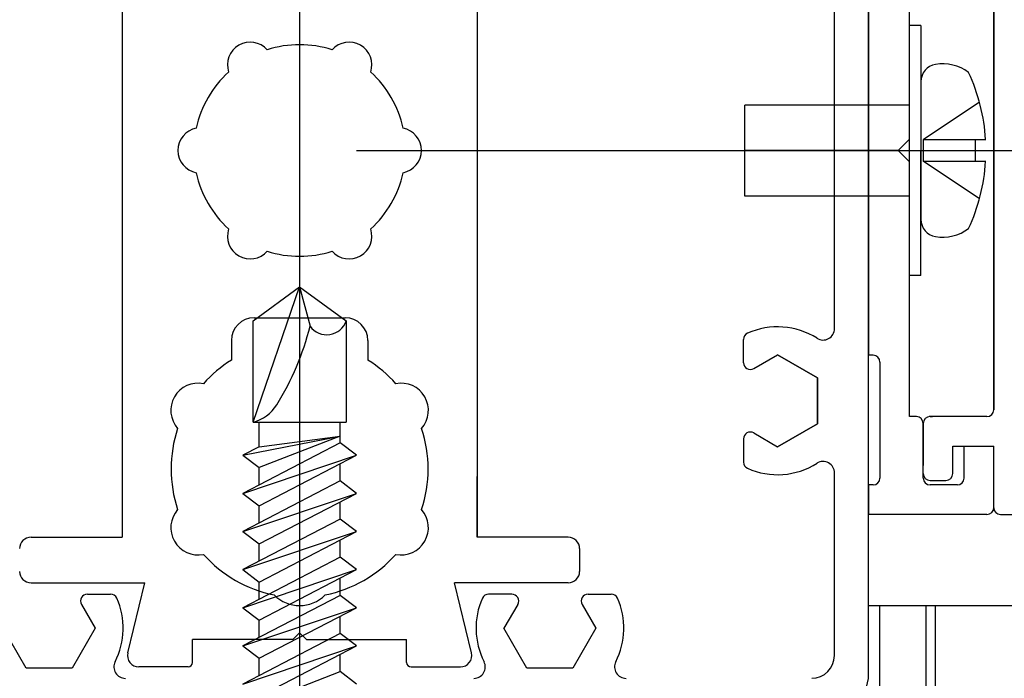
# Model space of a CAD drawing. Extents: x 276 to 726, y 1050 to 1348.
# Drawn here: x 679 to 693, y 1119 to 1129 of the extents above; entities that cross this region are included whole.
import ezdxf

# ---------------------------------------------------------------- set-up
doc = ezdxf.new("R2010")
doc.units = 0
doc.header["$LTSCALE"] = 3
doc.header["$MEASUREMENT"] = 0
doc.linetypes.add('CENTER2', pattern=[20, 12.5, -2.5, 2.5, -2.5])
for name, color, linetype in [('_1-0_', 7, 'CONTINUOUS'), ('_2-0_', 7, 'CONTINUOUS'), ('_3-0_', 7, 'CONTINUOUS')]:
    doc.layers.add(name, color=color, linetype=linetype)

msp = doc.modelspace()

# ---------------------------------------------------------------- linework, layer by layer
at = {"layer": '_1-0_', "linetype": 'Continuous'}
for p, q in [((691.619, 1127.727), (691.619, 1130.227)), ((691.019, 1130.061), (691.019, 1124.061)), ((690.519, 1124.451), (690.519, 1129.67)), ((691.786, 1128.894), (691.619, 1128.894)), ((691.786, 1128.894), (691.786, 1126.05)), ((691.619, 1127.227), (691.619, 1128.561)), ((692.644, 1127.769), (691.817, 1127.219)), ((691.619, 1127.727), (689.208, 1127.727)), ((689.208, 1126.394), (689.208, 1127.727)), ((691.452, 1127.061), (691.619, 1127.227)), ((691.619, 1125.561), (691.619, 1127.227)), ((692.579, 1127.219), (691.817, 1127.219)), ((691.817, 1127.219), (691.817, 1126.902)), ((692.734, 1127.219), (692.579, 1127.219)), ((692.579, 1127.219), (692.579, 1126.902)), ((691.452, 1127.061), (689.208, 1127.061)), ((691.619, 1126.894), (691.452, 1127.061)), ((691.786, 1125.727), (691.786, 1127.061)), ((691.786, 1125.227), (691.786, 1126.894)), ((691.817, 1126.902), (692.579, 1126.902)), ((692.644, 1126.353), (691.817, 1126.902)), ((692.579, 1126.902), (692.734, 1126.902)), ((691.619, 1126.394), (689.208, 1126.394)), ((691.619, 1123.161), (691.619, 1125.561)), ((691.619, 1123.261), (691.619, 1125.227)), ((691.786, 1125.227), (691.619, 1125.227)), ((689.186, 1123.952), (689.186, 1124.292)), ((689.336, 1123.866), (689.686, 1124.068)), ((690.269, 1123.731), (689.686, 1124.068)), ((691.086, 1124.061), (691.019, 1124.061)), ((691.186, 1123.961), (691.186, 1122.261)), ((690.269, 1123.057), (690.269, 1123.731)), ((691.719, 1123.161), (691.619, 1123.161)), ((691.919, 1123.161), (691.956, 1123.161)), ((689.686, 1122.72), (690.269, 1123.057)), ((691.819, 1122.327), (691.819, 1123.061)), ((691.819, 1123.061), (691.819, 1122.444)), ((689.336, 1122.923), (689.686, 1122.72)), ((689.186, 1122.836), (689.186, 1122.496)), ((692.419, 1122.261), (692.419, 1122.727)), ((692.852, 1121.827), (692.852, 1122.727)), ((691.819, 1122.261), (691.819, 1122.327)), ((691.086, 1122.161), (691.019, 1122.161)), ((691.019, 1122.161), (691.019, 1121.727)), ((692.319, 1122.161), (691.919, 1122.161)), ((692.752, 1121.727), (691.019, 1121.727))]:
    msp.add_line(p, q, dxfattribs=at)
for centre, radius, start, end in [((692.04, 1128.072), 0.254, 99.5941, 180), ((692.103, 1127.696), 0.635, 53.1301, 99.5941), ((690.039, 1127.061), 2.699, 3.3723, 25.0576), ((690.039, 1127.061), 2.699, 334.9424, 356.6277), ((692.04, 1126.05), 0.254, 180, 260.4059), ((692.103, 1126.426), 0.635, 260.4059, 306.8699), ((689.686, 1123.394), 1.083, 57.769, 114.0027), ((690.352, 1124.451), 0.167, 237.769, 0), ((689.286, 1124.292), 0.1, 114.0027, 180), ((691.086, 1123.961), 0.1, 0, 90), ((689.286, 1123.952), 0.1, 180, 300), ((691.719, 1123.061), 0.1, 0, 90), ((691.919, 1123.061), 0.1, 90, 180), ((689.286, 1122.836), 0.1, 60, 180), ((689.286, 1122.496), 0.1, 180, 245.9973), ((689.686, 1123.394), 1.083, 245.9973, 302.2309), ((690.352, 1122.337), 0.167, 0, 122.231), ((691.086, 1122.261), 0.1, 270, 0), ((691.919, 1122.261), 0.1, 180, 270), ((692.319, 1122.261), 0.1, 270, 0), ((692.752, 1121.827), 0.1, 270, 0), ((692.952, 1121.827), 0.1, 180, 270)]:
    msp.add_arc(centre, radius, start, end, dxfattribs=at)
at = {"layer": '_2-0_', "linetype": 'Continuous'}
for p, q in [((692.852, 1130.711), (692.852, 1123.261)), ((692.852, 1130.711), (692.852, 1123.261)), ((692.852, 1123.261), (692.852, 1130.627)), ((692.852, 1123.261), (692.852, 1128.394)), ((692.152, 1123.161), (691.905, 1123.161)), ((691.919, 1123.161), (691.956, 1123.161)), ((692.752, 1123.161), (692.152, 1123.161)), ((691.819, 1123.061), (691.819, 1122.444)), ((691.819, 1122.327), (691.819, 1123.061)), ((692.252, 1122.327), (692.252, 1122.727)), ((692.252, 1122.727), (692.852, 1122.727)), ((692.852, 1121.827), (692.852, 1122.727)), ((691.919, 1122.227), (692.152, 1122.227)), ((692.952, 1121.727), (699.252, 1121.727))]:
    msp.add_line(p, q, dxfattribs=at)
for centre, start, end in [((691.919, 1123.061), 90, 180), ((692.752, 1123.261), 270, 0), ((691.919, 1122.327), 180, 270), ((692.152, 1122.327), 270, 0), ((692.952, 1121.827), 180, 270)]:
    msp.add_arc(centre, 0.1, start, end, dxfattribs=at)
at = {"layer": '_3-0_', "linetype": 'CENTER2'}
for p, q in [((682.686, 1139.561), (682.686, 1114.561)), ((503.519, 1127.061), (706.519, 1127.061))]:
    msp.add_line(p, q, dxfattribs=at)
at = {"layer": '_3-0_', "linetype": 'Continuous'}
for p, q in [((691.019, 1119.394), (691.019, 1134.727)), ((680.086, 1132.727), (680.086, 1121.394)), ((685.286, 1132.727), (685.286, 1121.394)), ((690.519, 1124.451), (690.519, 1129.67)), ((690.519, 1124.451), (690.519, 1129.402)), ((682.003, 1124.565), (682.686, 1125.061)), ((682.003, 1123.082), (682.686, 1125.061)), ((682.686, 1125.061), (683.368, 1124.565)), ((682.686, 1125.061), (682.839, 1124.487)), ((682.019, 1124.611), (683.352, 1124.611)), ((682.003, 1123.082), (682.003, 1124.565)), ((683.368, 1124.565), (683.368, 1123.082)), ((681.686, 1124.277), (681.686, 1123.99)), ((683.686, 1124.277), (683.686, 1123.99)), ((689.186, 1123.952), (689.186, 1124.292)), ((689.186, 1123.952), (689.186, 1124.292)), ((689.336, 1123.866), (689.686, 1124.068)), ((689.336, 1123.866), (689.686, 1124.068)), ((689.686, 1124.068), (690.269, 1123.731)), ((689.686, 1124.068), (690.269, 1123.731)), ((690.269, 1123.731), (690.269, 1123.057)), ((690.269, 1123.731), (690.269, 1123.057)), ((682.003, 1123.082), (683.368, 1123.082)), ((682.092, 1122.719), (682.092, 1123.082)), ((683.279, 1122.777), (683.279, 1123.082)), ((690.269, 1123.057), (689.686, 1122.72)), ((690.269, 1123.057), (689.686, 1122.72)), ((681.854, 1122.596), (683.279, 1122.875)), ((682.092, 1122.719), (683.279, 1122.875)), ((683.279, 1122.875), (682.092, 1122.414)), ((689.336, 1122.923), (689.686, 1122.72)), ((689.336, 1122.923), (689.686, 1122.72)), ((683.279, 1122.777), (681.854, 1122.037)), ((682.092, 1122.719), (681.854, 1122.596)), ((683.517, 1122.596), (683.279, 1122.777)), ((689.186, 1122.836), (689.186, 1122.496)), ((689.186, 1122.836), (689.186, 1122.496)), ((681.854, 1122.037), (683.517, 1122.596)), ((681.854, 1122.596), (682.092, 1122.414)), ((682.092, 1121.855), (683.517, 1122.596)), ((683.279, 1122.219), (683.279, 1122.472)), ((682.092, 1122.16), (682.092, 1122.414)), ((685.286, 1121.394), (685.286, 1122.284)), ((690.519, 1122.069), (690.519, 1122.337)), ((683.279, 1122.219), (681.854, 1121.478)), ((683.517, 1122.037), (683.279, 1122.219)), ((681.854, 1122.037), (682.092, 1121.855)), ((681.854, 1121.478), (683.517, 1122.037)), ((682.092, 1121.296), (683.517, 1122.037)), ((690.519, 1119.661), (690.519, 1122.069)), ((682.092, 1121.602), (682.092, 1121.855)), ((683.279, 1121.66), (683.279, 1121.914)), ((683.279, 1121.66), (681.854, 1120.92)), ((683.517, 1121.478), (683.279, 1121.66)), ((681.854, 1120.92), (683.517, 1121.478)), ((681.854, 1121.478), (682.092, 1121.296)), ((682.092, 1120.738), (683.517, 1121.478)), ((678.752, 1121.394), (680.086, 1121.394)), ((682.092, 1121.043), (682.092, 1121.296)), ((683.279, 1121.102), (683.279, 1121.355)), ((686.619, 1121.394), (685.286, 1121.394)), ((686.786, 1121.227), (686.786, 1120.894)), ((683.279, 1121.102), (681.854, 1120.361)), ((683.517, 1120.92), (683.279, 1121.102)), ((681.854, 1120.361), (683.517, 1120.92)), ((681.854, 1120.92), (682.092, 1120.738)), ((682.092, 1120.179), (683.517, 1120.92)), ((678.752, 1120.727), (680.419, 1120.727)), ((680.169, 1119.7), (680.419, 1120.727)), ((682.092, 1120.485), (682.092, 1120.738)), ((683.279, 1120.543), (683.279, 1120.796)), ((685.202, 1119.7), (684.952, 1120.727)), ((686.619, 1120.727), (684.952, 1120.727)), ((679.577, 1120.561), (679.917, 1120.561)), ((685.794, 1120.561), (685.454, 1120.561)), ((686.91, 1120.561), (687.25, 1120.561)), ((679.49, 1120.411), (679.692, 1120.061)), ((683.279, 1120.543), (681.854, 1119.803)), ((683.517, 1120.361), (683.279, 1120.543)), ((685.881, 1120.411), (685.679, 1120.061)), ((686.824, 1120.411), (687.026, 1120.061)), ((681.854, 1119.803), (683.517, 1120.361)), ((681.854, 1120.361), (682.092, 1120.179)), ((682.092, 1119.621), (683.517, 1120.361)), ((691.019, 1120.394), (706.519, 1120.394)), ((691.186, 1118.727), (691.186, 1120.394)), ((691.856, 1120.394), (691.856, 1118.419)), ((692, 1118.419), (692, 1120.394)), ((682.092, 1119.926), (682.092, 1120.179)), ((683.279, 1119.985), (683.279, 1120.238)), ((678.682, 1119.477), (678.345, 1120.061)), ((679.692, 1120.061), (679.356, 1119.477)), ((683.279, 1119.985), (681.854, 1119.244)), ((682.686, 1119.994), (682.586, 1119.894)), ((682.686, 1119.994), (682.786, 1119.894)), ((683.517, 1119.803), (683.279, 1119.985)), ((686.015, 1119.477), (685.679, 1120.061)), ((687.026, 1120.061), (686.689, 1119.477)), ((682.586, 1119.894), (681.119, 1119.894)), ((681.119, 1119.561), (681.119, 1119.894)), ((682.786, 1119.894), (684.252, 1119.894)), ((684.252, 1119.561), (684.252, 1119.894)), ((681.854, 1119.244), (683.517, 1119.803)), ((681.854, 1119.803), (682.092, 1119.621)), ((682.092, 1119.062), (683.517, 1119.803)), ((683.279, 1119.426), (683.279, 1119.679)), ((682.092, 1119.368), (682.092, 1119.621)), ((679.356, 1119.477), (678.682, 1119.477)), ((681.052, 1119.494), (680.331, 1119.494)), ((682.092, 1118.965), (683.279, 1119.426)), ((683.517, 1119.244), (683.279, 1119.426)), ((684.319, 1119.494), (685.04, 1119.494)), ((686.689, 1119.477), (686.015, 1119.477))]:
    msp.add_line(p, q, dxfattribs=at)
for centre, radius, start, end in [((681.961, 1128.316), 0.333, 41.2681, 198.7317), ((683.411, 1128.316), 0.333, 341.2681, 138.7317), ((682.686, 1127.061), 1.55, 72.1755, 107.8243), ((682.686, 1127.061), 1.55, 132.1757, 167.8245), ((682.686, 1127.061), 1.55, 12.1755, 47.8243), ((681.236, 1127.061), 0.333, 101.2683, 258.7319), ((684.136, 1127.061), 0.333, 281.2681, 78.7317), ((682.686, 1127.061), 1.55, 192.1757, 227.8245), ((682.686, 1127.061), 1.55, 312.1755, 347.8243), ((681.961, 1125.805), 0.333, 161.2683, 318.7319), ((683.411, 1125.805), 0.333, 221.2681, 18.7317), ((682.686, 1127.061), 1.55, 252.1757, 287.8243), ((682.019, 1124.277), 0.333, 90, 180), ((683.352, 1124.277), 0.333, 0, 90), ((678.891, 1125.483), 4.072, 328.1805, 345.8498), ((683.084, 1124.662), 0.301, 215.515, 341.1345), ((689.686, 1123.394), 1.083, 57.769, 114.0027), ((689.686, 1123.394), 1.083, 57.769, 114.0027), ((690.352, 1124.451), 0.167, 237.769, 0), ((690.352, 1124.451), 0.167, 237.769, 0), ((689.286, 1124.292), 0.1, 114.0027, 180), ((689.286, 1124.292), 0.1, 114.0027, 180), ((682.686, 1122.394), 1.883, 122.0713, 138.3932), ((682.686, 1122.394), 1.883, 41.6068, 57.9293), ((689.286, 1123.952), 0.1, 180, 300), ((689.286, 1123.952), 0.1, 180, 300), ((681.199, 1123.252), 0.4, 78.6864, 221.3136), ((684.172, 1123.252), 0.4, 318.6843, 101.3136), ((681.863, 1123.638), 0.574, 284.0947, 328.1805), ((682.686, 1122.394), 1.883, 161.6068, 198.3932), ((682.686, 1122.394), 1.883, 341.6068, 18.3929), ((689.286, 1122.836), 0.1, 60, 180), ((689.286, 1122.836), 0.1, 60, 180), ((689.286, 1122.496), 0.1, 180, 245.9973), ((689.286, 1122.496), 0.1, 180, 245.9973), ((689.686, 1123.394), 1.083, 245.9973, 302.231), ((689.686, 1123.394), 1.083, 245.9973, 302.231), ((690.352, 1122.337), 0.167, 0, 122.231), ((690.352, 1122.337), 0.167, 0, 122.231), ((681.199, 1121.536), 0.4, 138.6864, 281.3136), ((684.172, 1121.536), 0.4, 258.6864, 41.3136), ((678.752, 1121.227), 0.167, 90, 180), ((686.619, 1121.227), 0.167, 0, 90), ((682.686, 1122.394), 1.883, 221.6068, 258.5031), ((682.686, 1122.394), 1.883, 221.6068, 258.5023), ((682.686, 1122.394), 1.883, 281.4952, 318.3932), ((682.686, 1122.394), 1.883, 281.496, 318.3932), ((678.752, 1120.894), 0.167, 180, 270), ((686.619, 1120.894), 0.167, 270, 0), ((679.577, 1120.461), 0.1, 90, 210), ((679.917, 1120.461), 0.1, 24.0027, 90), ((682.686, 1120.927), 0.533, 225.2681, 314.7302), ((682.686, 1120.927), 0.533, 225.2643, 314.7341), ((685.454, 1120.461), 0.1, 90, 155.9973), ((685.794, 1120.461), 0.1, 330, 90), ((686.91, 1120.461), 0.1, 90, 210), ((687.25, 1120.461), 0.1, 24.0027, 90), ((679.019, 1120.061), 1.083, 333.0422, 24.0027), ((686.352, 1120.061), 1.083, 155.9973, 206.9578), ((686.352, 1120.061), 1.083, 333.0423, 24.0027), ((680.331, 1119.661), 0.167, 166.3287, 270), ((685.04, 1119.661), 0.167, 270, 13.6713), ((680.133, 1119.494), 0.167, 153.0423, 270), ((681.052, 1119.561), 0.0667, 270, 0), ((684.319, 1119.561), 0.0667, 180, 270), ((685.238, 1119.494), 0.167, 270, 26.9577), ((687.466, 1119.494), 0.167, 153.0423, 270), ((690.186, 1119.661), 0.333, 270, 0), ((690.352, 1119.394), 0.667, 270, 0)]:
    msp.add_arc(centre, radius, start, end, dxfattribs=at)

doc.saveas('drawing.dxf')
